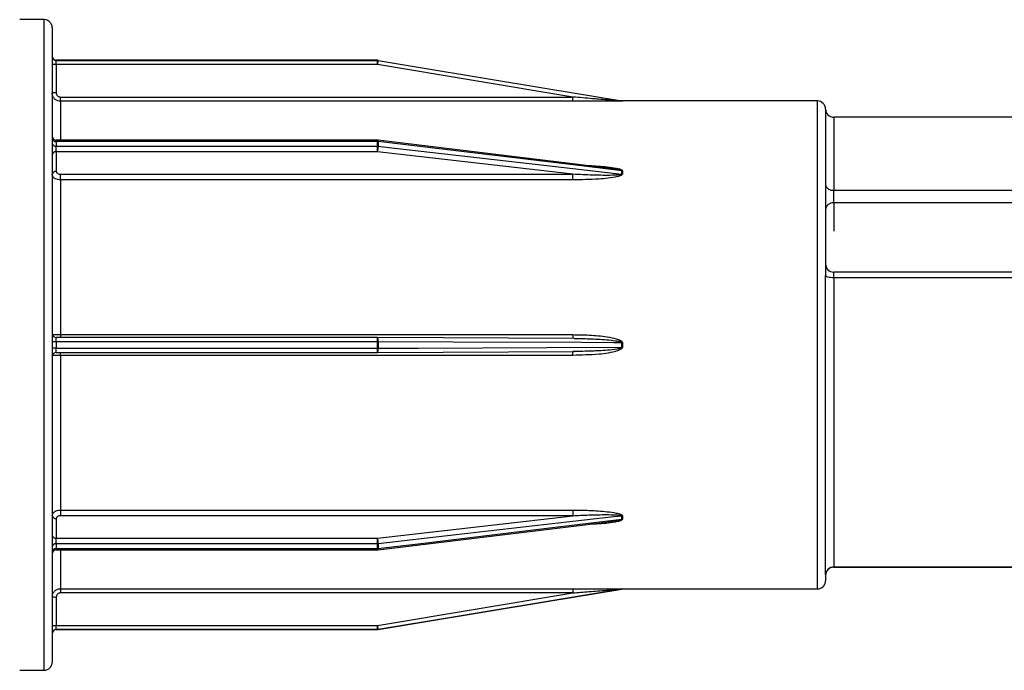
# Model space of a CAD drawing. Units: millimetres. Extents: x 10 to 584, y 10 to 410.
# Drawn here: x 52 to 65, y 158 to 166 of the extents above; entities that cross this region are included whole.
import ezdxf

# ---------------------------------------------------------------- set-up
doc = ezdxf.new("R2010")
doc.units = ezdxf.units.MM
doc.header["$LTSCALE"] = 2

msp = doc.modelspace()

# ---------------------------------------------------------------- linework, layer by layer
at = {"color": 7, "linetype": 'Continuous', "lineweight": 25}
for p, q in [((52.753, 166.229), (52.453, 166.229)), ((52.853, 166.129), (52.853, 162.229)), ((56.849, 165.729), (52.903, 165.729)), ((52.903, 165.728), (52.903, 165.729)), ((52.903, 165.677), (52.903, 165.728)), ((52.903, 165.728), (56.849, 165.728)), ((56.849, 165.728), (56.849, 165.729)), ((56.849, 165.677), (56.849, 165.728)), ((56.857, 165.728), (56.857, 165.728)), ((52.903, 165.677), (52.903, 165.327)), ((56.849, 165.677), (52.903, 165.677)), ((59.249, 165.277), (56.849, 165.677)), ((52.953, 165.226), (52.953, 165.277)), ((52.953, 165.277), (59.249, 165.277)), ((59.249, 165.226), (59.249, 165.277)), ((59.849, 165.229), (59.849, 165.229)), ((59.249, 165.226), (52.953, 165.226)), ((62.253, 165.229), (59.857, 165.229)), ((59.857, 165.228), (59.857, 165.229)), ((62.353, 165.129), (62.353, 164.2)), ((64.678, 165.029), (62.453, 165.029)), ((56.849, 164.746), (52.903, 164.746)), ((59.682, 164.404), (56.855, 164.746)), ((52.903, 164.732), (52.903, 164.674)), ((56.849, 164.732), (52.903, 164.732)), ((52.903, 164.603), (52.903, 164.674)), ((52.903, 164.674), (56.849, 164.674)), ((56.849, 164.674), (56.849, 164.732)), ((56.849, 164.603), (56.849, 164.674)), ((56.857, 164.732), (56.857, 164.674)), ((52.903, 164.603), (52.903, 164.362)), ((56.849, 164.603), (52.903, 164.603)), ((59.249, 164.328), (56.849, 164.603)), ((52.953, 164.328), (59.249, 164.328)), ((52.953, 164.258), (52.953, 164.328)), ((59.249, 164.258), (59.249, 164.328)), ((59.849, 164.331), (59.849, 164.37)), ((59.857, 164.369), (59.857, 164.33)), ((52.953, 164.258), (52.953, 162.356)), ((59.249, 164.258), (52.953, 164.258)), ((62.353, 164.2), (62.353, 163.084)), ((62.453, 163.978), (62.453, 164.132)), ((62.453, 164.132), (82.103, 164.132)), ((82.103, 163.978), (62.453, 163.978)), ((62.353, 159.401), (62.353, 163.084)), ((82.103, 163.125), (62.453, 163.125)), ((62.453, 163.055), (62.453, 159.499)), ((82.103, 163.055), (62.453, 163.055)), ((52.953, 162.356), (59.249, 162.356)), ((52.853, 162.229), (52.853, 158.329)), ((56.849, 162.319), (52.903, 162.319)), ((52.903, 162.269), (52.903, 162.188)), ((56.849, 162.269), (52.903, 162.269)), ((59.264, 162.308), (56.849, 162.319)), ((56.849, 162.319), (56.849, 162.319)), ((56.849, 162.319), (56.849, 162.319)), ((56.849, 162.188), (56.849, 162.269)), ((56.857, 162.269), (56.857, 162.188)), ((59.849, 162.201), (59.849, 162.256)), ((59.857, 162.256), (59.857, 162.201)), ((52.903, 162.188), (56.849, 162.188)), ((52.903, 162.138), (56.849, 162.138)), ((52.953, 162.101), (52.953, 160.199)), ((59.249, 162.101), (52.953, 162.101)), ((56.849, 162.138), (59.264, 162.149)), ((56.849, 162.138), (56.849, 162.138)), ((56.849, 162.138), (56.849, 162.138)), ((52.953, 160.199), (59.249, 160.199)), ((52.953, 160.199), (52.953, 160.129)), ((59.249, 160.199), (59.249, 160.129)), ((52.903, 160.095), (52.903, 159.854)), ((59.249, 160.129), (52.953, 160.129)), ((56.849, 159.854), (59.249, 160.129)), ((56.855, 159.711), (59.667, 160.051)), ((59.849, 160.087), (59.849, 160.126)), ((59.857, 160.127), (59.857, 160.088)), ((52.903, 159.783), (52.903, 159.854)), ((52.903, 159.854), (56.849, 159.854)), ((56.849, 159.783), (56.849, 159.854)), ((52.903, 159.783), (52.903, 159.725)), ((56.849, 159.783), (52.903, 159.783)), ((52.903, 159.725), (56.849, 159.725)), ((52.903, 159.711), (56.849, 159.711)), ((56.849, 159.725), (56.849, 159.783)), ((56.857, 159.783), (56.857, 159.725)), ((62.453, 159.499), (82.103, 159.499)), ((62.453, 159.496), (82.103, 159.496)), ((62.353, 159.401), (62.353, 159.329)), ((52.953, 159.231), (59.249, 159.231)), ((52.953, 159.231), (52.953, 159.18)), ((59.249, 159.231), (59.249, 159.18)), ((59.849, 159.228), (59.849, 159.228)), ((59.857, 159.229), (59.857, 159.229)), ((59.861, 159.229), (62.253, 159.229)), ((52.903, 159.13), (52.903, 158.78)), ((59.249, 159.18), (52.953, 159.18)), ((56.849, 158.78), (59.249, 159.18)), ((52.903, 158.729), (52.903, 158.78)), ((52.903, 158.78), (56.849, 158.78)), ((52.903, 158.729), (56.849, 158.729)), ((56.849, 158.729), (52.903, 158.729)), ((52.903, 158.729), (52.903, 158.729)), ((56.849, 158.729), (56.849, 158.78)), ((56.849, 158.729), (56.849, 158.729)), ((56.857, 158.729), (56.857, 158.729)), ((52.453, 158.229), (52.753, 158.229))]:
    msp.add_line(p, q, dxfattribs=at)
at = {"color": 8, "linetype": 'Continuous', "lineweight": 25}
for p, q in [((52.753, 162.229), (52.753, 166.229)), ((52.953, 165.226), (52.953, 164.746)), ((62.253, 159.229), (62.253, 165.229)), ((62.453, 165.029), (62.453, 164.132)), ((52.903, 164.732), (52.903, 164.746)), ((56.849, 164.732), (56.849, 164.746)), ((62.453, 163.978), (62.453, 163.63)), ((62.453, 163.055), (62.453, 163.125)), ((52.953, 162.356), (52.953, 162.319)), ((59.249, 162.356), (59.249, 162.308)), ((52.753, 158.229), (52.753, 162.229)), ((52.903, 162.269), (52.903, 162.319)), ((56.849, 162.269), (56.849, 162.319)), ((52.903, 162.138), (52.903, 162.188)), ((52.953, 162.101), (52.953, 162.138)), ((56.849, 162.138), (56.849, 162.188)), ((59.249, 162.101), (59.249, 162.149)), ((52.903, 159.711), (52.903, 159.725)), ((52.953, 159.711), (52.953, 159.231)), ((56.849, 159.711), (56.849, 159.725)), ((62.453, 159.496), (62.453, 159.499))]:
    msp.add_line(p, q, dxfattribs=at)
at = {"color": 7, "linetype": 'Continuous', "lineweight": 25, "flags": 128}
for points in [[(56.857, 165.728), (56.956, 165.711), (57.35, 165.645), (58.928, 165.382), (59.849, 165.229)], [(59.849, 164.37), (59.75, 164.382), (59.356, 164.43), (57.777, 164.62), (56.857, 164.732)], [(56.857, 164.674), (56.956, 164.663), (57.35, 164.617), (58.928, 164.436), (59.849, 164.331)], [(62.453, 163.055), (62.433, 163.055), (62.415, 163.057), (62.397, 163.06), (62.382, 163.063), (62.37, 163.068), (62.361, 163.073), (62.355, 163.078), (62.353, 163.084)], [(59.849, 162.256), (59.75, 162.257), (59.356, 162.258), (57.777, 162.265), (56.857, 162.269)], [(56.857, 162.188), (56.956, 162.188), (57.35, 162.19), (58.928, 162.197), (59.849, 162.201)], [(59.849, 160.126), (59.75, 160.115), (59.356, 160.07), (57.777, 159.889), (56.857, 159.783)], [(56.857, 159.725), (56.956, 159.737), (57.35, 159.785), (58.928, 159.976), (59.849, 160.087)], [(59.849, 159.228), (59.75, 159.212), (59.356, 159.146), (57.777, 158.883), (56.857, 158.729)], [(56.857, 158.729), (56.956, 158.746), (57.35, 158.812), (58.928, 159.075), (59.849, 159.228)]]:
    msp.add_lwpolyline(points, dxfattribs=at)
at = {"color": 7, "linetype": 'Continuous', "lineweight": 25}
for centre, radius, start, end in [((52.753, 166.129), 0.1, 0, 90), ((52.903, 165.779), 0.05, 180, 270), ((52.903, 165.778), 0.05, 180.002, 270.002), ((56.849, 165.679), 0.05, 80.5377, 90), ((53.808, 166.197), 3.085, 350.3012, 351.2537), ((56.849, 165.678), 0.05, 80.5383, 90), ((52.89, 165.199), 0.479, 88.5046, 94.4944), ((52.89, 164.849), 0.479, 88.5046, 94.4944), ((59.857, 165.279), 0.05, 260.5377, 270), ((59.857, 165.278), 0.05, 260.5381, 270), ((62.253, 165.129), 0.1, 0, 90), ((62.453, 165.129), 0.1, 180, 270), ((52.903, 164.796), 0.05, 180, 270), ((52.897, 164.776), 0.0447, 191.0007, 277.8453), ((56.849, 164.696), 0.05, 83.1059, 90), ((52.897, 164.718), 0.0446, 191.855, 278.2537), ((56.849, 164.663), 0.0695, 83.2149, 90.0089), ((56.849, 164.603), 0.0711, 83.3709, 90.0091), ((56.51, 164.678), 0.347, 347.4815, 359.2612), ((52.897, 164.559), 0.0448, 82.4074, 169.5049), ((52.897, 164.318), 0.0448, 82.4074, 169.5049), ((59.857, 164.439), 0.0696, 263.2311, 270.009), ((59.857, 164.401), 0.0709, 263.3544, 270.0091), ((62.439, 164.22), 0.0888, 192.865, 278.7077), ((62.447, 163.884), 0.094, 86.1887, 175.5981), ((62.453, 163.225), 0.1, 180, 270), ((52.903, 162.369), 0.05, 180.0098, 270.0098), ((52.89, 163.34), 1.07, 267.9917, 270.6692), ((56.849, 158.043), 4.226, 89.8889, 90.0003), ((59.857, 167.603), 5.347, 269.9122, 270.0002), ((52.89, 161.118), 1.07, 89.3308, 92.0083), ((52.903, 162.088), 0.05, 89.9902, 179.9902), ((56.849, 166.414), 4.226, 269.9997, 270.1111), ((59.857, 156.854), 5.347, 89.9998, 90.0878), ((52.897, 160.139), 0.0448, 190.4951, 277.5926), ((59.857, 160.056), 0.0709, 89.9909, 96.6456), ((59.857, 160.018), 0.0696, 89.991, 96.7689), ((52.897, 159.898), 0.0448, 190.4951, 277.5926), ((56.51, 159.779), 0.347, 0.7388, 12.5185), ((52.897, 159.739), 0.0446, 81.7463, 168.145), ((52.897, 159.681), 0.0447, 82.1547, 168.9993), ((52.903, 159.661), 0.05, 90, 180), ((56.849, 159.854), 0.0711, 269.9909, 276.6291), ((56.849, 159.794), 0.0695, 269.9911, 276.7851), ((56.849, 159.761), 0.05, 270, 276.8941), ((62.452, 159.4), 0.0988, 89.2838, 179.2655), ((62.453, 159.396), 0.1, 90, 180), ((62.253, 159.329), 0.1, 270, 360), ((59.857, 159.179), 0.05, 90, 99.4623), ((59.857, 159.179), 0.05, 90, 99.4619), ((52.89, 159.609), 0.479, 265.5056, 271.4954), ((52.89, 159.259), 0.479, 265.5056, 271.4954), ((52.903, 158.679), 0.05, 90, 180), ((52.903, 158.679), 0.05, 89.998, 179.998), ((53.808, 158.26), 3.085, 8.7463, 9.6988), ((56.849, 158.779), 0.05, 270, 279.4623), ((56.849, 158.779), 0.05, 270, 279.4617), ((52.753, 158.329), 0.1, 270, 0)]:
    msp.add_arc(centre, radius, start, end, dxfattribs=at)
at = {"color": 8, "linetype": 'Continuous', "lineweight": 25}
for centre, radius, start, end in [((56.836, 164.736), 0.0209, 348.4842, 29.0795), ((56.777, 162.282), 0.0805, 351.0934, 27.3104), ((56.777, 162.175), 0.0806, 332.6961, 8.9033), ((56.836, 159.721), 0.0209, 330.9205, 11.5158)]:
    msp.add_arc(centre, radius, start, end, dxfattribs=at)
at = {"color": 7, "linetype": 'Continuous', "lineweight": 25}
for points, knots in [([(52.953, 165.226), (52.942, 165.227), (52.919, 165.229), (52.889, 165.246), (52.867, 165.272), (52.855, 165.3), (52.853, 165.318), (52.853, 165.326)], [0, 0, 0, 0, 0.214668, 0.429332, 0.644001, 0.858692, 1, 1, 1, 1]), ([(52.903, 165.327), (52.903, 165.323), (52.904, 165.314), (52.91, 165.3), (52.921, 165.287), (52.936, 165.279), (52.947, 165.278), (52.953, 165.277)], [0, 0, 0, 0, 0.141315, 0.356013, 0.570684, 0.785342, 1, 1, 1, 1]), ([(59.849, 165.229), (59.849, 165.229), (59.849, 165.229), (59.847, 165.229), (59.842, 165.23), (59.822, 165.231), (59.729, 165.238), (59.614, 165.247), (59.434, 165.262), (59.33, 165.271), (59.249, 165.277)], [0, 0, 0, 0, 0.002951, 0.00549, 0.014381, 0.034197, 0.109291, 0.483167, 0.600561, 1, 1, 1, 1]), ([(59.857, 165.228), (59.857, 165.228), (59.856, 165.228), (59.851, 165.228), (59.832, 165.228), (59.738, 165.227), (59.538, 165.226), (59.355, 165.226), (59.249, 165.226)], [0, 0, 0, 0, 0.009857, 0.022754, 0.04635, 0.124974, 0.494649, 1, 1, 1, 1]), ([(52.953, 164.258), (52.942, 164.258), (52.919, 164.26), (52.889, 164.272), (52.867, 164.289), (52.855, 164.308), (52.853, 164.321), (52.853, 164.326)], [0, 0, 0, 0, 0.214668, 0.429332, 0.644001, 0.858692, 1, 1, 1, 1]), ([(52.903, 164.362), (52.903, 164.36), (52.904, 164.353), (52.91, 164.344), (52.921, 164.335), (52.936, 164.329), (52.947, 164.328), (52.953, 164.328)], [0, 0, 0, 0, 0.141315, 0.356013, 0.570684, 0.785342, 1, 1, 1, 1]), ([(59.849, 164.331), (59.849, 164.33), (59.849, 164.329), (59.847, 164.328), (59.842, 164.325), (59.822, 164.321), (59.729, 164.313), (59.614, 164.314), (59.434, 164.318), (59.33, 164.324), (59.249, 164.328)], [0, 0, 0, 0, 0.0029514, 0.0054904, 0.0143806, 0.0341969, 0.1092909, 0.4831671, 0.6005614, 1, 1, 1, 1]), ([(59.857, 164.33), (59.857, 164.329), (59.856, 164.325), (59.851, 164.319), (59.832, 164.308), (59.738, 164.282), (59.538, 164.263), (59.355, 164.26), (59.249, 164.258)], [0, 0, 0, 0, 0.009857, 0.022754, 0.04635, 0.124974, 0.494649, 1, 1, 1, 1]), ([(52.853, 162.36), (52.854, 162.359), (52.856, 162.359), (52.873, 162.358), (52.899, 162.357), (52.927, 162.356), (52.946, 162.356), (52.953, 162.356)], [0, 0, 0, 0, 0.214719, 0.429443, 0.644162, 0.858859, 1, 1, 1, 1]), ([(59.249, 162.356), (59.315, 162.355), (59.457, 162.353), (59.634, 162.337), (59.762, 162.312), (59.822, 162.292), (59.846, 162.276), (59.854, 162.267), (59.857, 162.261), (59.857, 162.257), (59.857, 162.256)], [0, 0, 0, 0, 0.317473, 0.671569, 0.848604, 0.937194, 0.968285, 0.981515, 0.994831, 1, 1, 1, 1]), ([(52.953, 162.101), (52.942, 162.101), (52.919, 162.101), (52.889, 162.1), (52.867, 162.099), (52.855, 162.098), (52.853, 162.098), (52.853, 162.097)], [0, 0, 0, 0, 0.214668, 0.429332, 0.644001, 0.858692, 1, 1, 1, 1]), ([(59.849, 162.201), (59.849, 162.2), (59.849, 162.199), (59.847, 162.197), (59.842, 162.193), (59.822, 162.185), (59.729, 162.166), (59.614, 162.159), (59.434, 162.151), (59.33, 162.15), (59.249, 162.149)], [0, 0, 0, 0, 0.002951, 0.00549, 0.014381, 0.034197, 0.109291, 0.483167, 0.600561, 1, 1, 1, 1]), ([(59.857, 162.201), (59.857, 162.199), (59.856, 162.194), (59.851, 162.186), (59.832, 162.17), (59.738, 162.134), (59.538, 162.108), (59.355, 162.104), (59.249, 162.101)], [0, 0, 0, 0, 0.009857, 0.022754, 0.04635, 0.124974, 0.494649, 1, 1, 1, 1]), ([(52.853, 160.131), (52.854, 160.139), (52.856, 160.154), (52.873, 160.175), (52.899, 160.19), (52.927, 160.198), (52.946, 160.199), (52.953, 160.199)], [0, 0, 0, 0, 0.214719, 0.429443, 0.644162, 0.858859, 1, 1, 1, 1]), ([(59.249, 160.199), (59.315, 160.199), (59.457, 160.197), (59.634, 160.185), (59.762, 160.167), (59.822, 160.152), (59.846, 160.141), (59.854, 160.135), (59.857, 160.13), (59.857, 160.128), (59.857, 160.127)], [0, 0, 0, 0, 0.317473, 0.671569, 0.848604, 0.937194, 0.968285, 0.981515, 0.994831, 1, 1, 1, 1]), ([(52.953, 160.129), (52.949, 160.129), (52.94, 160.129), (52.926, 160.125), (52.913, 160.117), (52.905, 160.107), (52.903, 160.099), (52.903, 160.095)], [0, 0, 0, 0, 0.141134, 0.355824, 0.570541, 0.785271, 1, 1, 1, 1]), ([(59.249, 160.129), (59.315, 160.133), (59.453, 160.14), (59.628, 160.144), (59.754, 160.142), (59.813, 160.138), (59.837, 160.133), (59.844, 160.131), (59.847, 160.129), (59.849, 160.128), (59.849, 160.127), (59.849, 160.126)], [0, 0, 0, 0, 0.324987, 0.686192, 0.864523, 0.950708, 0.978435, 0.988753, 0.993074, 0.997243, 1, 1, 1, 1]), ([(59.857, 160.088), (59.857, 160.086), (59.856, 160.083), (59.851, 160.077), (59.832, 160.066), (59.738, 160.042), (59.606, 160.029), (59.491, 160.026), (59.453, 160.025)], [0, 0, 0, 0, 0.014603, 0.033709, 0.068666, 0.185147, 0.732819, 1, 1, 1, 1]), ([(59.849, 160.087), (59.849, 160.087), (59.849, 160.086), (59.847, 160.084), (59.842, 160.081), (59.822, 160.074), (59.763, 160.063), (59.707, 160.057), (59.667, 160.053)], [0, 0, 0, 0, 0.009504, 0.017681, 0.04631, 0.110125, 0.35195, 1, 1, 1, 1]), ([(52.853, 159.131), (52.854, 159.143), (52.856, 159.165), (52.873, 159.195), (52.899, 159.218), (52.927, 159.23), (52.946, 159.231), (52.953, 159.231)], [0, 0, 0, 0, 0.214719, 0.429443, 0.644162, 0.858859, 1, 1, 1, 1]), ([(59.249, 159.231), (59.315, 159.231), (59.457, 159.231), (59.634, 159.23), (59.762, 159.23), (59.822, 159.229), (59.846, 159.229), (59.854, 159.229), (59.857, 159.229), (59.857, 159.229), (59.857, 159.229)], [0, 0, 0, 0, 0.3174734, 0.6715692, 0.848604, 0.9371936, 0.9682845, 0.9815147, 0.9948312, 1, 1, 1, 1]), ([(59.249, 159.18), (59.315, 159.185), (59.453, 159.197), (59.628, 159.211), (59.754, 159.221), (59.813, 159.225), (59.837, 159.227), (59.844, 159.228), (59.847, 159.228), (59.849, 159.228), (59.849, 159.228), (59.849, 159.228)], [0, 0, 0, 0, 0.324987, 0.686192, 0.864523, 0.950708, 0.978435, 0.988753, 0.993074, 0.997243, 1, 1, 1, 1]), ([(52.953, 159.18), (52.949, 159.18), (52.94, 159.179), (52.926, 159.173), (52.913, 159.162), (52.905, 159.147), (52.903, 159.136), (52.903, 159.13)], [0, 0, 0, 0, 0.141134, 0.355824, 0.570541, 0.785271, 1, 1, 1, 1])]:
    msp.add_open_spline(points, degree=3, knots=knots, dxfattribs=at)
at = {"color": 8, "linetype": 'Continuous', "lineweight": 25}
for points, knots in [([(59.428, 164.435), (59.435, 164.435), (59.516, 164.433), (59.634, 164.425), (59.762, 164.408), (59.822, 164.394), (59.846, 164.384), (59.854, 164.377), (59.857, 164.373), (59.857, 164.37), (59.857, 164.369)], [0, 0, 0, 0, 0.045764, 0.540823, 0.788334, 0.912191, 0.955659, 0.974156, 0.992773, 1, 1, 1, 1]), ([(59.682, 164.404), (59.712, 164.4), (59.76, 164.394), (59.813, 164.385), (59.837, 164.378), (59.844, 164.375), (59.847, 164.373), (59.849, 164.371), (59.849, 164.37), (59.849, 164.37)], [0, 0, 0, 0, 0.526274, 0.827639, 0.924592, 0.960673, 0.975782, 0.990361, 1, 1, 1, 1]), ([(59.264, 162.308), (59.325, 162.308), (59.459, 162.306), (59.628, 162.298), (59.754, 162.285), (59.813, 162.275), (59.837, 162.267), (59.844, 162.263), (59.847, 162.26), (59.849, 162.258), (59.849, 162.257), (59.849, 162.256)], [0, 0, 0, 0, 0.307485, 0.678055, 0.86101, 0.94943, 0.977875, 0.988462, 0.992894, 0.997172, 1, 1, 1, 1])]:
    msp.add_open_spline(points, degree=3, knots=knots, dxfattribs=at)

doc.saveas('drawing.dxf')
